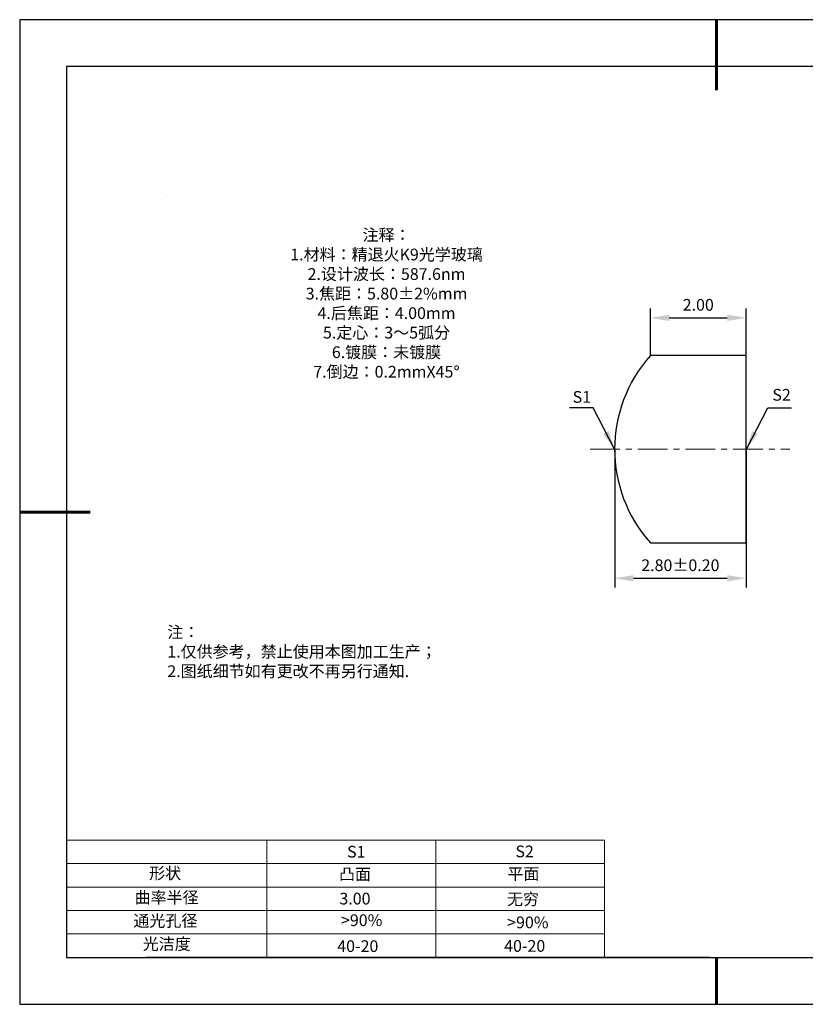
# Model space of a CAD drawing. Units: millimetres. Extents: x 0 to 297, y -2 to 208.
# Drawn here: x 0 to 167, y -2 to 208 of the extents above; entities that cross this region are included whole.
import ezdxf

# ---------------------------------------------------------------- set-up
doc = ezdxf.new("R2010")
doc.units = ezdxf.units.MM
doc.header["$PDSIZE"] = -1
doc.linetypes.add('CENTER', pattern=[10.16, 6.35, -1.27, 1.27, -1.27])
for name, color, linetype in [('1轮廓实线层', 7, 'Continuous'), ('6文字层', 3, 'Continuous'), ('细实线层', 7, 'Continuous')]:
    doc.layers.add(name, color=color, linetype=linetype)
for name, color, linetype, lineweight in [('2细线层', 4, 'Continuous', 15), ('3中心线层', 1, 'CENTER', 9), ('7标注层', 4, 'Continuous', 5), ('粗实线层', 7, 'Continuous', 25)]:
    doc.layers.add(name, color=color, linetype=linetype, lineweight=lineweight)
doc.styles.add('TH-GBD2M', font='calibri.ttf', dxfattribs={"width": 0.8, "height": 2.5})
doc.styles.add('标准', font='txt', dxfattribs={"height": 9.59})
doc.dimstyles.new('TH-GBD2M', dxfattribs={"dimtxt": 2.5, "dimasz": 4, "dimexe": 2, "dimexo": 0, "dimgap": 1.5, "dimtad": 1, "dimzin": 1, "dimdsep": 46, "dimtxsty": 'TH-GBD2M', "dimcen": 0, "dimclrt": 3, "dimadec": 0, "dimazin": 3, "dimtfac": 1, "dimtofl": 0, "dimtmove": 0, "dimatfit": 3, "dimfxl": 1, "dimtolj": 1, "dimtzin": 0, "dimarcsym": 0})

# ---------------------------------------------------------------- blocks, each defined once
blk = doc.blocks.new('*X6')
at = {"layer": '粗实线层', "lineweight": 60}
for p, q in [((0, 105), (0, 90)), ((-148.5, 0), (-133.5, 0)), ((0, -105), (0, -95))]:
    blk.add_line(p, q, dxfattribs=at)
at = {"layer": '粗实线层'}
for p, q in [((-138.5, 95), (-138.5, -95)), ((138.5, 95), (-138.5, 95)), ((-138.5, -95), (138.5, -95))]:
    blk.add_line(p, q, dxfattribs=at)
at = {"layer": '细实线层'}
for p, q in [((148.5, 105), (-148.5, 105)), ((-148.5, 105), (-148.5, -105)), ((-148.5, -105), (148.5, -105))]:
    blk.add_line(p, q, dxfattribs=at)
blk = doc.blocks.new('*D12')
at = {"layer": '7标注层', "color": 0, "lineweight": -2, "transparency": 16777216}
for p, q in [((134.02, 136.58), (134.02, 146.6)), ((154.39, 136.58), (154.39, 146.6)), ((138.02, 144.6), (150.39, 144.6))]:
    blk.add_line(p, q, dxfattribs=at)
at = {"layer": '7标注层', "color": 0, "transparency": 16777216}
for points in [[(138.02, 145.27), (138.02, 143.94), (134.02, 144.6)], [(150.39, 145.27), (150.39, 143.94), (154.39, 144.6)]]:
    blk.add_solid(points, dxfattribs=at)
at = {"layer": 'Defpoints', "color": 0, "transparency": 16777216}
for p in [(154.39, 144.6), (134.02, 136.58), (154.39, 136.58)]:
    blk.add_point(p, dxfattribs=at)
at = {"layer": '7标注层', "color": 3, "transparency": 16777216, "insert": (144.2, 147.38), "char_height": 2.5, "attachment_point": 5, "style": 'TH-GBD2M'}
blk.add_mtext('\\A1;2.00', dxfattribs=at)
blk = doc.blocks.new('*D13')
at = {"layer": '7标注层', "color": 0, "lineweight": -2, "transparency": 16777216}
for p, q in [((126.39, 116.58), (126.39, 87.06)), ((154.39, 116.58), (154.39, 87.06)), ((130.39, 89.06), (150.39, 89.06))]:
    blk.add_line(p, q, dxfattribs=at)
at = {"layer": '7标注层', "color": 0, "transparency": 16777216}
for points in [[(130.39, 89.73), (130.39, 88.39), (126.39, 89.06)], [(150.39, 89.73), (150.39, 88.39), (154.39, 89.06)]]:
    blk.add_solid(points, dxfattribs=at)
at = {"layer": 'Defpoints', "color": 0, "transparency": 16777216}
for p in [(126.39, 116.58), (154.39, 116.58), (154.39, 89.06)]:
    blk.add_point(p, dxfattribs=at)
at = {"layer": '7标注层', "color": 3, "transparency": 16777216, "insert": (140.39, 91.84), "char_height": 2.5, "attachment_point": 5, "style": 'TH-GBD2M'}
blk.add_mtext('\\A1;2.80±0.20', dxfattribs=at)

msp = doc.modelspace()

# ---------------------------------------------------------------- linework, layer by layer
at = {"color": 7, "linetype": 'Continuous', "lineweight": 25}
for p, q in [((154.385, 136.584), (134.024, 136.584)), ((154.385, 96.584), (154.385, 136.584)), ((134.024, 96.584), (154.385, 96.584))]:
    msp.add_line(p, q, dxfattribs=at)
msp.add_arc((156.385, 116.584), 30, 138.18969, 221.81031, dxfattribs=at)
msp.add_arc((156.385, 116.584), 30, 138.18969, 221.81031, dxfattribs=at)
at = {"layer": '1轮廓实线层'}
msp.add_line((146.597, 8.194), (286.597, 8.194), dxfattribs=at)
at = {"layer": '2细线层'}
for p, q in [((9.597, 33.194), (124.243, 33.194)), ((52.243, 33.194), (52.243, 8.194)), ((88.243, 33.194), (88.243, 8.194)), ((124.243, 33.194), (124.243, 8.194)), ((9.597, 28.194), (124.243, 28.194)), ((9.597, 23.194), (124.243, 23.194)), ((9.597, 18.194), (124.243, 18.194)), ((9.597, 13.194), (124.243, 13.194))]:
    msp.add_line(p, q, dxfattribs=at)
at = {"layer": '3中心线层'}
msp.add_line((121.145, 116.584), (163.717, 116.584), dxfattribs=at)
at = {"layer": '6文字层', "color": 0}
msp.add_line((146.597, 8.194), (26.597, 8.194), dxfattribs=at)
at = {"layer": '7标注层'}
msp.add_line((31.057, 170.495), (31.057, 170.495), dxfattribs=at)

# ---------------------------------------------------------------- block references
at = {"layer": '粗实线层'}
msp.add_blockref('*X6', (148.097, 103.194), dxfattribs=at)

# ---------------------------------------------------------------- texts
at = {"layer": '6文字层', "color": 3, "insert": (77.77, 147.589), "char_height": 2.5, "attachment_point": 5}
msp.add_mtext_dynamic_manual_height_columns('{\\fSimSun|b0|i0|c134|p2;注释：\\fSimSun|b0|i0|c0|p2; \\P\\fSimSun|b0|i0|c134|p2;1.材料：精退火K9光学玻璃\\fSimSun|b0|i0|c0|p2;                                              \\P\\fSimSun|b0|i0|c134|p2;2.设计波长：\\fSimSun|b0|i0|c0|p2;587.6nm         \\P\\fSimSun|b0|i0|c134|p2;3.焦距：5.80\\fAdobe Pi Std|b0|i0|c134|p0;\\C256;±\\fSimSun|b0|i0|c134|p2;\\C3;2%\\H0.99999x;mm\\P4.后焦距：4.00mm\\fSimSun|b0|i0|c0|p2;     \\P\\fSimSun|b0|i0|c134|p2;5.定心：3～5弧分\\P6.镀膜：未镀膜\\fSimSun|b0|i0|c0|p2;  \\fSimSun|b0|i0|c134|p2;\\P7.倒边：0.2mm\\f@SimSun|b0|i0|c0|p2;\\C256;X\\f@SimSun|b0|i0|c134|p2;45\\fAdobe Pi Std|b0|i0|c134|p0;\\H1.0833x;°}', width=93.42571, gutter_width=1, heights=[126.523], dxfattribs=at)
at = {"layer": '6文字层', "insert": (31.057, 78.823), "char_height": 2.5, "attachment_point": 1, "style": '标准'}
msp.add_mtext_dynamic_manual_height_columns('{\\fSimSun|b1|i0|c134|p2;\\C1;注：\\P1.仅供参考，禁止使用本图加工生产；\\P2.图纸细节如有更改不再另行通知.}', width=119.68608, gutter_width=1, heights=[0], dxfattribs=at)
at = {"layer": '6文字层', "attachment_point": 1}
for s, width, gutter_width, heights, insert, char_height in [('{\\fSimSun|b0|i0|c0|p2;S1}', 24.72262, 17.5, [0], (69.368, 31.984), 2.5), ('{\\fSimSun|b0|i0|c0|p2;S2}', 21.29572, 17.5, [0], (105.229, 32.053), 2.5), ('{\\fSimSun|b0|i0|c134|p2;形状}', 13.96779, 17.5, [0], (27.177, 27.403), 2.5), ('{\\fSimSun|b0|i0|c134|p2;凸面}', 21.8361, 17.5, [0], (67.636, 27.187), 2.5), ('{\\fSimSun|b0|i0|c134|p2;平面}', 16.12894, 17.5, [0], (103.527, 27.278), 2.5), ('{\\fSimSun|b0|i0|c134|p2;曲率半径}', 14.91976, 17.5, [0], (24.085, 22.232), 2.5), ('{\\fSimSun|b0|i0|c134|p2;\\C3;3.00}', 7.48611, 12.5, [0], (67.73, 21.985), 2.5), ('\\pt10;{\\fSimSun|b0|i0|c134|p2;无穷}', 35.36398, 17.5, [5], (103.441, 21.879), 2.5), ('{\\fSimSun|b0|i0|c134|p2;通光孔径}', 15.56923, 17.5, [0], (23.819, 17.258), 2.5), ('{\\fSimSun|b0|i0|c134|p2;\\C3;>90%}', 25.43244, 17.5, [0], (68.066, 17.378), 2.5), ('{\\fSimSun|b0|i0|c134|p2;\\C3;>90%}', 25.43244, 17.5, [0], (103.477, 16.914), 2.5), ('{\\fSimSun|b0|i0|c134|p2;光洁度}', 16.39629, 17.5, [0], (25.815, 12.309), 2.5), ('{\\fSimSun|b0|i0|c134|p2;\\H1.25x;40-\\H1x;20}', 19.16365, 17.5, [0], (67.272, 11.848), 2), ('{\\fSimSun|b0|i0|c134|p2;\\H1.25x;40-\\H1x;20}', 19.16365, 17.5, [0], (102.833, 11.893), 2)]:
    msp.add_mtext_dynamic_manual_height_columns(s, width=width, gutter_width=gutter_width, heights=heights, dxfattribs=dict(at, insert=insert, char_height=char_height))
at = {"layer": '7标注层', "color": 3, "char_height": 2.5, "attachment_point": 5, "style": 'TH-GBD2M'}
for s, insert in [('\\A1;S1', (119.387, 127.738)), ('\\A1;S2', (161.95, 128.185))]:
    msp.add_mtext(s, dxfattribs=dict(at, insert=insert))

# ---------------------------------------------------------------- dimensions: what is measured, and where the dimension line sits
at = {"layer": '7标注层'}
dim = msp.add_linear_dim(base=(154.385, 144.603), p1=(134.024, 136.584), p2=(154.385, 136.584), text='2.00', dimstyle='TH-GBD2M', override={"dimlfac": 0.1}, dxfattribs=at)
dim.commit()
dim.dimension.update_dxf_attribs({"geometry": '*D12', "text_midpoint": (144.205, 147.384)})
dim = msp.add_linear_dim(base=(154.385, 89.06), p1=(126.385, 116.584), p2=(154.385, 116.584), dimstyle='TH-GBD2M', override={"dimlfac": 0.1, "dimtol": 1, "dimtp": 0.2, "dimtm": 0.2}, dxfattribs=at)
dim.commit()
dim.dimension.update_dxf_attribs({"geometry": '*D13', "text_midpoint": (140.385, 91.841)})

# ---------------------------------------------------------------- leaders
for points in [[(126.354, 116.614), (121.788, 125.415), (116.763, 125.415)], [(154.449, 116.604), (159.015, 125.405), (164.04, 125.405)]]:
    msp.add_leader(points, dimstyle='TH-GBD2M', override={"dimgap": 1.5, "dimtad": 0, "dimtxsty": 'TH-GBD2M'}, dxfattribs=at)

doc.saveas('drawing.dxf')
